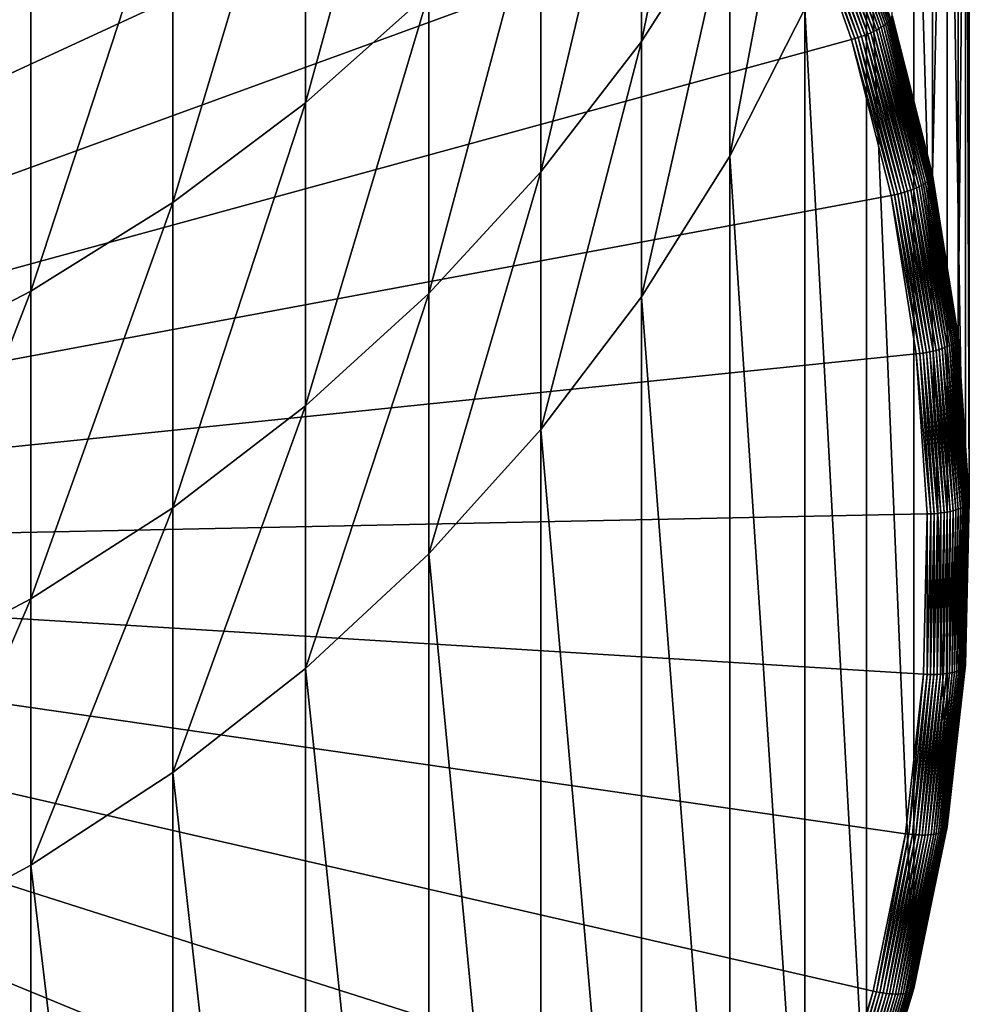
# Model space of a CAD drawing. Extents: x -30 to 73, y -132 to 31.
# Drawn here: x 5 to 9, y -125 to -121 of the extents above; entities that cross this region are included whole.
import ezdxf

# ---------------------------------------------------------------- set-up
doc = ezdxf.new("R2010")
doc.units = 0
doc.header["$MEASUREMENT"] = 0
doc.layers.add('L1', color=7, linetype='Continuous')

msp = doc.modelspace()

# ---------------------------------------------------------------- linework, layer by layer
at = {"layer": 'L1', "color": 7}
for points in [[(9.130733, -120.6874, 203.0996), (9.322411, -115.3246, 222.176), (9.322411, -121.4431, 203.3451)], [(9.322411, -121.4431, 203.3451), (9.322411, -115.3246, 222.176), (9.44507, -116.0932, 222.4258)], [(0, -123.2437, 203.7199), (4.592113, -115.5524, 201.2208), (5.270327, -115.9563, 201.3521)], [(5.270327, -115.9563, 201.3521), (5.90952, -116.4141, 201.5008), (0, -123.2437, 203.7199)], [(9.322411, -121.4431, 203.3451), (9.44507, -116.0932, 222.4258), (9.44507, -122.2117, 203.5949)], [(9.44507, -122.2117, 203.5949), (9.44507, -116.0932, 222.4258), (9.497801, -116.869, 222.6779)], [(0, -123.2437, 203.7199), (5.90952, -116.4141, 201.5008), (6.504962, -116.9226, 201.666)], [(9.44507, -122.2117, 203.5949), (9.497801, -116.869, 222.6779), (9.497801, -122.9875, 203.8469)], [(9.497801, -122.9875, 203.8469), (9.497801, -116.869, 222.6779), (9.480213, -117.6462, 222.9304)], [(0, -123.2437, 203.7199), (6.504962, -116.9226, 201.666), (7.052244, -117.4778, 201.8464)], [(7.052244, -117.4778, 201.8464), (7.547313, -118.0757, 202.0407), (0, -123.2437, 203.7199)], [(9.480213, -123.7648, 204.0995), (9.480213, -117.6462, 222.9304), (9.392438, -118.4191, 223.1815)], [(9.497801, -122.9875, 203.8469), (9.480213, -117.6462, 222.9304), (9.480213, -123.7648, 204.0995)], [(0, -123.2437, 203.7199), (7.547313, -118.0757, 202.0407), (7.986505, -118.7119, 202.2474)], [(9.392438, -124.5377, 204.3506), (9.392438, -118.4191, 223.1815), (9.235123, -119.182, 223.4294)], [(9.480213, -123.7648, 204.0995), (9.392438, -118.4191, 223.1815), (9.392438, -124.5377, 204.3506)], [(0, -123.2437, 203.7199), (7.986505, -118.7119, 202.2474), (8.366567, -119.3816, 202.465)], [(8.360116, -120.1557, 227.5044), (8.360116, -118.7719, 230.8019), (7.941292, -120.8102, 227.758)], [(7.941292, -120.8102, 227.758), (8.360116, -118.7719, 230.8019), (7.941292, -119.4114, 231.0914)], [(6.930797, -120.5805, 231.6206), (6.930797, -118.968, 234.9353), (6.346607, -121.1014, 231.8563)], [(6.346607, -121.1014, 231.8563), (6.930797, -118.968, 234.9353), (6.346607, -119.475, 235.1995)], [(9.235123, -125.3006, 204.5985), (9.235123, -119.182, 223.4294), (9.009435, -119.9292, 223.6722)], [(9.392438, -124.5377, 204.3506), (9.235123, -119.182, 223.4294), (9.235123, -125.3006, 204.5985)], [(8.366567, -119.3816, 202.465), (8.684686, -120.0799, 202.6919), (0, -123.2437, 203.7199)], [(7.941292, -120.8102, 227.758), (7.941292, -119.4114, 231.0914), (7.463674, -121.4288, 227.9977)], [(7.463674, -121.4288, 227.9977), (7.941292, -119.4114, 231.0914), (7.463674, -120.0158, 231.365)], [(6.346607, -121.1014, 231.8563), (6.346607, -119.475, 235.1995), (5.715428, -121.5746, 232.0705)], [(5.715428, -121.5746, 232.0705), (6.346607, -119.475, 235.1995), (5.715428, -119.9356, 235.4396)], [(8.717044, -120.6552, 223.9081), (8.717044, -119.47, 227.2388), (8.360116, -121.3546, 224.1353)], [(8.360116, -121.3546, 224.1353), (8.717044, -119.47, 227.2388), (8.360116, -120.1557, 227.5044)], [(5.715428, -121.5746, 232.0705), (5.715428, -119.9356, 235.4396), (5.041935, -121.9966, 232.2615)], [(5.041935, -121.9966, 232.2615), (5.715428, -119.9356, 235.4396), (5.041935, -120.3464, 235.6537)], [(9.009435, -126.0478, 204.8413), (9.009435, -119.9292, 223.6722), (8.717044, -120.6552, 223.9081)], [(9.235123, -125.3006, 204.5985), (9.009435, -119.9292, 223.6722), (9.009435, -126.0478, 204.8413)], [(8.81118, -120.0175, 202.7272), (8.822096, -120.01, 202.737), (9.079932, -120.7431, 202.9753)], [(8.822096, -120.01, 202.737), (8.832072, -120.0024, 202.7479), (9.0902, -120.7364, 202.9863)], [(8.822096, -120.01, 202.737), (9.0902, -120.7364, 202.9863), (9.079932, -120.7431, 202.9753)], [(8.832072, -120.0024, 202.7479), (8.841041, -119.995, 202.7596), (9.099432, -120.7297, 202.9983)], [(8.832072, -120.0024, 202.7479), (9.099432, -120.7297, 202.9983), (9.0902, -120.7364, 202.9863)], [(8.841041, -119.995, 202.7596), (8.848944, -119.9877, 202.7722), (9.107565, -120.7231, 203.0111)], [(8.841041, -119.995, 202.7596), (9.107565, -120.7231, 203.0111), (9.099432, -120.7297, 202.9983)], [(8.848944, -119.9877, 202.7722), (8.855723, -119.9807, 202.7855), (9.114542, -120.7166, 203.0246)], [(8.848944, -119.9877, 202.7722), (9.114542, -120.7166, 203.0246), (9.107565, -120.7231, 203.0111)], [(8.855723, -119.9807, 202.7855), (8.861334, -119.9739, 202.7995), (9.120317, -120.7103, 203.0387)], [(8.855723, -119.9807, 202.7855), (9.120317, -120.7103, 203.0387), (9.114542, -120.7166, 203.0246)], [(8.861334, -119.9739, 202.7995), (9.124851, -120.7042, 203.0534), (9.120317, -120.7103, 203.0387)], [(7.463674, -121.4288, 227.9977), (7.463674, -120.0158, 231.365), (6.930797, -122.0068, 228.2216)], [(6.930797, -122.0068, 228.2216), (7.463674, -120.0158, 231.365), (6.930797, -120.5805, 231.6206)], [(8.730534, -120.0614, 202.6923), (8.745329, -120.0545, 202.695), (9.000923, -120.7813, 202.9312)], [(8.745329, -120.0545, 202.695), (8.75971, -120.0474, 202.6991), (9.015723, -120.7754, 202.9356)], [(8.745329, -120.0545, 202.695), (9.015723, -120.7754, 202.9356), (9.000923, -120.7813, 202.9312)], [(8.75971, -120.0474, 202.6991), (8.773577, -120.0401, 202.7043), (9.029997, -120.7693, 202.9412)], [(8.75971, -120.0474, 202.6991), (9.029997, -120.7693, 202.9412), (9.015723, -120.7754, 202.9356)], [(8.773577, -120.0401, 202.7043), (8.786839, -120.0327, 202.7108), (9.043644, -120.7629, 202.9481)], [(8.773577, -120.0401, 202.7043), (9.043644, -120.7629, 202.9481), (9.029997, -120.7693, 202.9412)], [(8.786839, -120.0327, 202.7108), (8.799401, -120.0251, 202.7185), (9.056575, -120.7564, 202.9561)], [(8.786839, -120.0327, 202.7108), (9.056575, -120.7564, 202.9561), (9.043644, -120.7629, 202.9481)], [(8.799401, -120.0251, 202.7185), (8.81118, -120.0175, 202.7272), (9.068698, -120.7498, 202.9651)], [(8.799401, -120.0251, 202.7185), (9.068698, -120.7498, 202.9651), (9.056575, -120.7564, 202.9561)], [(8.81118, -120.0175, 202.7272), (9.079932, -120.7431, 202.9753), (9.068698, -120.7498, 202.9651)], [(0, -123.2437, 203.7199), (8.684686, -120.0799, 202.6919), (8.938507, -120.8017, 202.9264)], [(8.684686, -120.0799, 202.6919), (8.700109, -120.0741, 202.6907), (8.954381, -120.7971, 202.9257)], [(8.684686, -120.0799, 202.6919), (8.954381, -120.7971, 202.9257), (8.938507, -120.8017, 202.9264)], [(8.700109, -120.0741, 202.6907), (8.715427, -120.0679, 202.6909), (8.970146, -120.7922, 202.9262)], [(8.700109, -120.0741, 202.6907), (8.970146, -120.7922, 202.9262), (8.954381, -120.7971, 202.9257)], [(8.715427, -120.0679, 202.6909), (8.730534, -120.0614, 202.6923), (8.985695, -120.7869, 202.9281)], [(8.715427, -120.0679, 202.6909), (8.985695, -120.7869, 202.9281), (8.970146, -120.7922, 202.9262)], [(8.730534, -120.0614, 202.6923), (9.000923, -120.7813, 202.9312), (8.985695, -120.7869, 202.9281)], [(8.360116, -121.3546, 224.1353), (8.360116, -120.1557, 227.5044), (7.941292, -122.0222, 224.3522)], [(7.941292, -122.0222, 224.3522), (8.360116, -120.1557, 227.5044), (7.941292, -120.8102, 227.758)], [(5.041935, -121.9966, 232.2615), (5.041935, -120.3464, 235.6537), (4.331114, -122.3643, 232.428)], [(4.331114, -122.3643, 232.428), (5.041935, -120.3464, 235.6537), (4.331114, -120.7043, 235.8403)], [(6.930797, -122.0068, 228.2216), (6.930797, -120.5805, 231.6206), (6.346607, -122.54, 228.4281)], [(6.346607, -122.54, 228.4281), (6.930797, -120.5805, 231.6206), (6.346607, -121.1014, 231.8563)], [(8.717044, -126.7737, 205.0772), (8.717044, -120.6552, 223.9081), (8.360116, -121.3546, 224.1353)], [(9.009435, -126.0478, 204.8413), (8.717044, -120.6552, 223.9081), (8.717044, -126.7737, 205.0772)], [(9.114542, -120.7166, 203.0246), (9.120317, -120.7103, 203.0387), (9.311778, -121.4652, 203.284)], [(9.120317, -120.7103, 203.0387), (9.124851, -120.7042, 203.0534), (9.316406, -121.4594, 203.2988)], [(9.120317, -120.7103, 203.0387), (9.316406, -121.4594, 203.2988), (9.311778, -121.4652, 203.284)], [(9.124851, -120.7042, 203.0534), (9.128111, -120.6983, 203.0685), (9.319735, -121.4538, 203.314)], [(9.124851, -120.7042, 203.0534), (9.319735, -121.4538, 203.314), (9.316406, -121.4594, 203.2988)], [(9.128111, -120.6983, 203.0685), (9.130077, -120.6927, 203.0839), (9.321741, -121.4483, 203.3295)], [(9.128111, -120.6983, 203.0685), (9.321741, -121.4483, 203.3295), (9.319735, -121.4538, 203.314)], [(9.130077, -120.6927, 203.0839), (9.130733, -120.6874, 203.0996), (9.322411, -121.4431, 203.3451)], [(9.130077, -120.6927, 203.0839), (9.322411, -121.4431, 203.3451), (9.321741, -121.4483, 203.3295)], [(9.043644, -120.7629, 202.9481), (9.056575, -120.7564, 202.9561), (9.246697, -121.506, 203.1996)], [(9.056575, -120.7564, 202.9561), (9.068698, -120.7498, 202.9651), (9.259074, -121.5004, 203.209)], [(9.056575, -120.7564, 202.9561), (9.259074, -121.5004, 203.209), (9.246697, -121.506, 203.1996)], [(9.068698, -120.7498, 202.9651), (9.079932, -120.7431, 202.9753), (9.270544, -121.4947, 203.2194)], [(9.068698, -120.7498, 202.9651), (9.270544, -121.4947, 203.2194), (9.259074, -121.5004, 203.209)], [(9.079932, -120.7431, 202.9753), (9.0902, -120.7364, 202.9863), (9.281028, -121.4888, 203.2308)], [(9.079932, -120.7431, 202.9753), (9.281028, -121.4888, 203.2308), (9.270544, -121.4947, 203.2194)], [(9.0902, -120.7364, 202.9863), (9.099432, -120.7297, 202.9983), (9.290454, -121.4829, 203.243)], [(9.0902, -120.7364, 202.9863), (9.290454, -121.4829, 203.243), (9.281028, -121.4888, 203.2308)], [(9.099432, -120.7297, 202.9983), (9.107565, -120.7231, 203.0111), (9.298757, -121.4769, 203.256)], [(9.099432, -120.7297, 202.9983), (9.298757, -121.4769, 203.256), (9.290454, -121.4829, 203.243)], [(9.107565, -120.7231, 203.0111), (9.114542, -120.7166, 203.0246), (9.305881, -121.471, 203.2697)], [(9.107565, -120.7231, 203.0111), (9.305881, -121.471, 203.2697), (9.298757, -121.4769, 203.256)], [(9.114542, -120.7166, 203.0246), (9.311778, -121.4652, 203.284), (9.305881, -121.471, 203.2697)], [(0, -123.2437, 203.7199), (8.938507, -120.8017, 202.9264), (9.12615, -121.5415, 203.1668)], [(8.938507, -120.8017, 202.9264), (8.954381, -120.7971, 202.9257), (9.142357, -121.5383, 203.1665)], [(8.938507, -120.8017, 202.9264), (9.142357, -121.5383, 203.1665), (9.12615, -121.5415, 203.1668)], [(8.954381, -120.7971, 202.9257), (8.970146, -120.7922, 202.9262), (9.158454, -121.5347, 203.1675)], [(8.954381, -120.7971, 202.9257), (9.158454, -121.5347, 203.1675), (9.142357, -121.5383, 203.1665)], [(8.970146, -120.7922, 202.9262), (8.985695, -120.7869, 202.9281), (9.174329, -121.5307, 203.1697)], [(8.970146, -120.7922, 202.9262), (9.174329, -121.5307, 203.1697), (9.158454, -121.5347, 203.1675)], [(8.985695, -120.7869, 202.9281), (9.000923, -120.7813, 202.9312), (9.189876, -121.5263, 203.1732)], [(8.985695, -120.7869, 202.9281), (9.189876, -121.5263, 203.1732), (9.174329, -121.5307, 203.1697)], [(9.000923, -120.7813, 202.9312), (9.015723, -120.7754, 202.9356), (9.204987, -121.5216, 203.178)], [(9.000923, -120.7813, 202.9312), (9.204987, -121.5216, 203.178), (9.189876, -121.5263, 203.1732)], [(9.015723, -120.7754, 202.9356), (9.029997, -120.7693, 202.9412), (9.21956, -121.5167, 203.1841)], [(9.015723, -120.7754, 202.9356), (9.21956, -121.5167, 203.1841), (9.204987, -121.5216, 203.178)], [(9.029997, -120.7693, 202.9412), (9.043644, -120.7629, 202.9481), (9.233495, -121.5114, 203.1913)], [(9.029997, -120.7693, 202.9412), (9.233495, -121.5114, 203.1913), (9.21956, -121.5167, 203.1841)], [(9.043644, -120.7629, 202.9481), (9.246697, -121.506, 203.1996), (9.233495, -121.5114, 203.1913)], [(7.941292, -122.0222, 224.3522), (7.941292, -120.8102, 227.758), (7.463674, -122.6531, 224.5572)], [(7.463674, -122.6531, 224.5572), (7.941292, -120.8102, 227.758), (7.463674, -121.4288, 227.9977)], [(6.346607, -122.54, 228.4281), (6.346607, -121.1014, 231.8563), (5.715428, -123.0243, 228.6157)], [(5.715428, -123.0243, 228.6157), (6.346607, -121.1014, 231.8563), (5.715428, -121.5746, 232.0705)], [(8.360116, -127.4731, 205.3044), (8.360116, -121.3546, 224.1353), (7.941292, -122.0222, 224.3522)], [(8.717044, -126.7737, 205.0772), (8.360116, -121.3546, 224.1353), (8.360116, -127.4731, 205.3044)], [(7.463674, -122.6531, 224.5572), (7.463674, -121.4288, 227.9977), (6.930797, -123.2426, 224.7488)], [(6.930797, -123.2426, 224.7488), (7.463674, -121.4288, 227.9977), (6.930797, -122.0068, 228.2216)], [(9.311778, -121.4652, 203.284), (9.316406, -121.4594, 203.2988), (9.438986, -122.2275, 203.5484)], [(9.316406, -121.4594, 203.2988), (9.319735, -121.4538, 203.314), (9.442358, -122.2222, 203.5636)], [(9.316406, -121.4594, 203.2988), (9.442358, -122.2222, 203.5636), (9.438986, -122.2275, 203.5484)], [(9.319735, -121.4538, 203.314), (9.321741, -121.4483, 203.3295), (9.444391, -122.2169, 203.5792)], [(9.319735, -121.4538, 203.314), (9.444391, -122.2169, 203.5792), (9.442358, -122.2222, 203.5636)], [(9.321741, -121.4483, 203.3295), (9.322411, -121.4431, 203.3451), (9.44507, -122.2117, 203.5949)], [(9.321741, -121.4483, 203.3295), (9.44507, -122.2117, 203.5949), (9.444391, -122.2169, 203.5792)], [(9.233495, -121.5114, 203.1913), (9.246697, -121.506, 203.1996), (9.368359, -122.2684, 203.4473)], [(9.246697, -121.506, 203.1996), (9.259074, -121.5004, 203.209), (9.380899, -122.2638, 203.4571)], [(9.246697, -121.506, 203.1996), (9.380899, -122.2638, 203.4571), (9.368359, -122.2684, 203.4473)], [(9.259074, -121.5004, 203.209), (9.270544, -121.4947, 203.2194), (9.39252, -122.259, 203.4678)], [(9.259074, -121.5004, 203.209), (9.39252, -122.259, 203.4678), (9.380899, -122.2638, 203.4571)], [(9.270544, -121.4947, 203.2194), (9.281028, -121.4888, 203.2308), (9.403142, -122.254, 203.4794)], [(9.270544, -121.4947, 203.2194), (9.403142, -122.254, 203.4794), (9.39252, -122.259, 203.4678)], [(9.281028, -121.4888, 203.2308), (9.290454, -121.4829, 203.243), (9.412692, -122.2489, 203.4919)], [(9.281028, -121.4888, 203.2308), (9.412692, -122.2489, 203.4919), (9.403142, -122.254, 203.4794)], [(9.290454, -121.4829, 203.243), (9.298757, -121.4769, 203.256), (9.421105, -122.2436, 203.5051)], [(9.290454, -121.4829, 203.243), (9.421105, -122.2436, 203.5051), (9.412692, -122.2489, 203.4919)], [(9.298757, -121.4769, 203.256), (9.305881, -121.471, 203.2697), (9.428322, -122.2383, 203.519)], [(9.298757, -121.4769, 203.256), (9.428322, -122.2383, 203.519), (9.421105, -122.2436, 203.5051)], [(9.305881, -121.471, 203.2697), (9.311778, -121.4652, 203.284), (9.434296, -122.2329, 203.5335)], [(9.305881, -121.471, 203.2697), (9.434296, -122.2329, 203.5335), (9.428322, -122.2383, 203.519)], [(9.311778, -121.4652, 203.284), (9.438986, -122.2275, 203.5484), (9.434296, -122.2329, 203.5335)], [(9.12615, -121.5415, 203.1668), (9.246226, -122.294, 203.4113), (0, -123.2437, 203.7199)], [(9.12615, -121.5415, 203.1668), (9.142357, -121.5383, 203.1665), (9.262647, -122.2921, 203.4114)], [(9.12615, -121.5415, 203.1668), (9.262647, -122.2921, 203.4114), (9.246226, -122.294, 203.4113)], [(9.142357, -121.5383, 203.1665), (9.158454, -121.5347, 203.1675), (9.278955, -122.2898, 203.4128)], [(9.142357, -121.5383, 203.1665), (9.278955, -122.2898, 203.4128), (9.262647, -122.2921, 203.4114)], [(9.158454, -121.5347, 203.1675), (9.174329, -121.5307, 203.1697), (9.29504, -122.2871, 203.4155)], [(9.158454, -121.5347, 203.1675), (9.29504, -122.2871, 203.4155), (9.278955, -122.2898, 203.4128)], [(9.174329, -121.5307, 203.1697), (9.189876, -121.5263, 203.1732), (9.310791, -122.284, 203.4194)], [(9.174329, -121.5307, 203.1697), (9.310791, -122.284, 203.4194), (9.29504, -122.2871, 203.4155)], [(9.189876, -121.5263, 203.1732), (9.204987, -121.5216, 203.178), (9.326101, -122.2806, 203.4246)], [(9.189876, -121.5263, 203.1732), (9.326101, -122.2806, 203.4246), (9.310791, -122.284, 203.4194)], [(9.204987, -121.5216, 203.178), (9.21956, -121.5167, 203.1841), (9.340866, -122.2768, 203.4311)], [(9.204987, -121.5216, 203.178), (9.340866, -122.2768, 203.4311), (9.326101, -122.2806, 203.4246)], [(9.21956, -121.5167, 203.1841), (9.233495, -121.5114, 203.1913), (9.354983, -122.2727, 203.4386)], [(9.21956, -121.5167, 203.1841), (9.354983, -122.2727, 203.4386), (9.340866, -122.2768, 203.4311)], [(9.233495, -121.5114, 203.1913), (9.368359, -122.2684, 203.4473), (9.354983, -122.2727, 203.4386)], [(5.715428, -123.0243, 228.6157), (5.715428, -121.5746, 232.0705), (5.041935, -123.4563, 228.7831)], [(5.041935, -123.4563, 228.7831), (5.715428, -121.5746, 232.0705), (5.041935, -121.9966, 232.2615)], [(5.041935, -123.4563, 228.7831), (5.041935, -121.9966, 232.2615), (4.331114, -123.8326, 228.9289)], [(4.331114, -123.8326, 228.9289), (5.041935, -121.9966, 232.2615), (4.331114, -122.3643, 232.428)], [(6.930797, -123.2426, 224.7488), (6.930797, -122.0068, 228.2216), (6.346607, -123.7864, 224.9255)], [(6.346607, -123.7864, 224.9255), (6.930797, -122.0068, 228.2216), (6.346607, -122.54, 228.4281)], [(7.941292, -128.1407, 205.5213), (7.941292, -122.0222, 224.3522), (7.463674, -122.6531, 224.5572)], [(8.360116, -127.4731, 205.3044), (7.941292, -122.0222, 224.3522), (7.941292, -128.1407, 205.5213)], [(9.39252, -122.259, 203.4678), (9.403142, -122.254, 203.4794), (9.455639, -123.0263, 203.7304)], [(9.403142, -122.254, 203.4794), (9.412692, -122.2489, 203.4919), (9.465242, -123.022, 203.7431)], [(9.403142, -122.254, 203.4794), (9.465242, -123.022, 203.7431), (9.455639, -123.0263, 203.7304)], [(9.412692, -122.2489, 203.4919), (9.421105, -122.2436, 203.5051), (9.473701, -123.0174, 203.7566)], [(9.412692, -122.2489, 203.4919), (9.473701, -123.0174, 203.7566), (9.465242, -123.022, 203.7431)], [(9.421105, -122.2436, 203.5051), (9.428322, -122.2383, 203.519), (9.48096, -123.0127, 203.7706)], [(9.421105, -122.2436, 203.5051), (9.48096, -123.0127, 203.7706), (9.473701, -123.0174, 203.7566)], [(9.428322, -122.2383, 203.519), (9.434296, -122.2329, 203.5335), (9.486967, -123.0078, 203.7853)], [(9.428322, -122.2383, 203.519), (9.486967, -123.0078, 203.7853), (9.48096, -123.0127, 203.7706)], [(9.434296, -122.2329, 203.5335), (9.438986, -122.2275, 203.5484), (9.491682, -123.0028, 203.8003)], [(9.434296, -122.2329, 203.5335), (9.491682, -123.0028, 203.8003), (9.486967, -123.0078, 203.7853)], [(9.438986, -122.2275, 203.5484), (9.442358, -122.2222, 203.5636), (9.495074, -122.9978, 203.8157)], [(9.438986, -122.2275, 203.5484), (9.495074, -122.9978, 203.8157), (9.491682, -123.0028, 203.8003)], [(9.442358, -122.2222, 203.5636), (9.444391, -122.2169, 203.5792), (9.497118, -122.9926, 203.8312)], [(9.442358, -122.2222, 203.5636), (9.497118, -122.9926, 203.8312), (9.495074, -122.9978, 203.8157)], [(9.444391, -122.2169, 203.5792), (9.44507, -122.2117, 203.5949), (9.497801, -122.9875, 203.8469)], [(9.444391, -122.2169, 203.5792), (9.497801, -122.9875, 203.8469), (9.497118, -122.9926, 203.8312)], [(0, -123.2437, 203.7199), (9.246226, -122.294, 203.4113), (9.297847, -123.0534, 203.6581)], [(9.246226, -122.294, 203.4113), (9.262647, -122.2921, 203.4114), (9.314359, -123.0529, 203.6586)], [(9.246226, -122.294, 203.4113), (9.314359, -123.0529, 203.6586), (9.297847, -123.0534, 203.6581)], [(9.262647, -122.2921, 203.4114), (9.278955, -122.2898, 203.4128), (9.330759, -123.0519, 203.6604)], [(9.262647, -122.2921, 203.4114), (9.330759, -123.0519, 203.6604), (9.314359, -123.0529, 203.6586)], [(9.278955, -122.2898, 203.4128), (9.29504, -122.2871, 203.4155), (9.346933, -123.0505, 203.6636)], [(9.278955, -122.2898, 203.4128), (9.346933, -123.0505, 203.6636), (9.330759, -123.0519, 203.6604)], [(9.29504, -122.2871, 203.4155), (9.310791, -122.284, 203.4194), (9.362772, -123.0487, 203.6679)], [(9.29504, -122.2871, 203.4155), (9.362772, -123.0487, 203.6679), (9.346933, -123.0505, 203.6636)], [(9.310791, -122.284, 203.4194), (9.326101, -122.2806, 203.4246), (9.378168, -123.0466, 203.6735)], [(9.310791, -122.284, 203.4194), (9.378168, -123.0466, 203.6735), (9.362772, -123.0487, 203.6679)], [(9.326101, -122.2806, 203.4246), (9.340866, -122.2768, 203.4311), (9.393015, -123.044, 203.6804)], [(9.326101, -122.2806, 203.4246), (9.393015, -123.044, 203.6804), (9.378168, -123.0466, 203.6735)], [(9.340866, -122.2768, 203.4311), (9.354983, -122.2727, 203.4386), (9.407211, -123.0411, 203.6883)], [(9.340866, -122.2768, 203.4311), (9.407211, -123.0411, 203.6883), (9.393015, -123.044, 203.6804)], [(9.354983, -122.2727, 203.4386), (9.368359, -122.2684, 203.4473), (9.420661, -123.0379, 203.6974)], [(9.354983, -122.2727, 203.4386), (9.420661, -123.0379, 203.6974), (9.407211, -123.0411, 203.6883)], [(9.368359, -122.2684, 203.4473), (9.380899, -122.2638, 203.4571), (9.433272, -123.0343, 203.7074)], [(9.368359, -122.2684, 203.4473), (9.433272, -123.0343, 203.7074), (9.420661, -123.0379, 203.6974)], [(9.380899, -122.2638, 203.4571), (9.39252, -122.259, 203.4678), (9.444958, -123.0305, 203.7185)], [(9.380899, -122.2638, 203.4571), (9.444958, -123.0305, 203.7185), (9.433272, -123.0343, 203.7074)], [(9.39252, -122.259, 203.4678), (9.455639, -123.0263, 203.7304), (9.444958, -123.0305, 203.7185)], [(6.346607, -123.7864, 224.9255), (6.346607, -122.54, 228.4281), (5.715428, -124.2804, 225.086)], [(5.715428, -124.2804, 225.086), (6.346607, -122.54, 228.4281), (5.715428, -123.0243, 228.6157)], [(7.463674, -128.7716, 205.7263), (7.463674, -122.6531, 224.5572), (6.930797, -123.2426, 224.7488)], [(7.941292, -128.1407, 205.5213), (7.463674, -122.6531, 224.5572), (7.463674, -128.7716, 205.7263)], [(9.491682, -123.0028, 203.8003), (9.495074, -122.9978, 203.8157), (9.477491, -123.7748, 204.0681)], [(9.495074, -122.9978, 203.8157), (9.479531, -123.7698, 204.0838), (9.477491, -123.7748, 204.0681)], [(9.495074, -122.9978, 203.8157), (9.497118, -122.9926, 203.8312), (9.479531, -123.7698, 204.0838)], [(9.497118, -122.9926, 203.8312), (9.480213, -123.7648, 204.0995), (9.479531, -123.7698, 204.0838)], [(9.497118, -122.9926, 203.8312), (9.497801, -122.9875, 203.8469), (9.480213, -123.7648, 204.0995)], [(5.715428, -124.2804, 225.086), (5.715428, -123.0243, 228.6157), (5.041935, -124.721, 225.2291)], [(5.041935, -124.721, 225.2291), (5.715428, -123.0243, 228.6157), (5.041935, -123.4563, 228.7831)], [(9.346933, -123.0505, 203.6636), (9.362772, -123.0487, 203.6679), (9.345435, -123.8149, 203.9169)], [(9.362772, -123.0487, 203.6679), (9.360801, -123.814, 203.9229), (9.345435, -123.8149, 203.9169)], [(9.362772, -123.0487, 203.6679), (9.378168, -123.0466, 203.6735), (9.360801, -123.814, 203.9229)], [(9.378168, -123.0466, 203.6735), (9.375621, -123.8127, 203.9301), (9.360801, -123.814, 203.9229)], [(9.378168, -123.0466, 203.6735), (9.393015, -123.044, 203.6804), (9.375621, -123.8127, 203.9301)], [(9.393015, -123.044, 203.6804), (9.389792, -123.8109, 203.9384), (9.375621, -123.8127, 203.9301)], [(9.393015, -123.044, 203.6804), (9.407211, -123.0411, 203.6883), (9.389792, -123.8109, 203.9384)], [(9.407211, -123.0411, 203.6883), (9.403217, -123.8088, 203.9478), (9.389792, -123.8109, 203.9384)], [(9.407211, -123.0411, 203.6883), (9.420661, -123.0379, 203.6974), (9.403217, -123.8088, 203.9478)], [(9.420661, -123.0379, 203.6974), (9.415803, -123.8063, 203.9582), (9.403217, -123.8088, 203.9478)], [(9.420661, -123.0379, 203.6974), (9.433272, -123.0343, 203.7074), (9.415803, -123.8063, 203.9582)], [(9.433272, -123.0343, 203.7074), (9.427468, -123.8034, 203.9696), (9.415803, -123.8063, 203.9582)], [(9.433272, -123.0343, 203.7074), (9.444958, -123.0305, 203.7185), (9.427468, -123.8034, 203.9696)], [(9.444958, -123.0305, 203.7185), (9.438129, -123.8001, 203.9818), (9.427468, -123.8034, 203.9696)], [(9.444958, -123.0305, 203.7185), (9.455639, -123.0263, 203.7304), (9.438129, -123.8001, 203.9818)], [(9.455639, -123.0263, 203.7304), (9.447714, -123.7966, 203.9948), (9.438129, -123.8001, 203.9818)], [(9.455639, -123.0263, 203.7304), (9.465242, -123.022, 203.7431), (9.447714, -123.7966, 203.9948)], [(9.465242, -123.022, 203.7431), (9.456158, -123.7927, 204.0085), (9.447714, -123.7966, 203.9948)], [(9.465242, -123.022, 203.7431), (9.473701, -123.0174, 203.7566), (9.456158, -123.7927, 204.0085)], [(9.473701, -123.0174, 203.7566), (9.463402, -123.7886, 204.0227), (9.456158, -123.7927, 204.0085)], [(9.473701, -123.0174, 203.7566), (9.48096, -123.0127, 203.7706), (9.463402, -123.7886, 204.0227)], [(9.48096, -123.0127, 203.7706), (9.469399, -123.7842, 204.0375), (9.463402, -123.7886, 204.0227)], [(9.48096, -123.0127, 203.7706), (9.486967, -123.0078, 203.7853), (9.469399, -123.7842, 204.0375)], [(9.486967, -123.0078, 203.7853), (9.474106, -123.7796, 204.0527), (9.469399, -123.7842, 204.0375)], [(9.486967, -123.0078, 203.7853), (9.491682, -123.0028, 203.8003), (9.474106, -123.7796, 204.0527)], [(9.491682, -123.0028, 203.8003), (9.477491, -123.7748, 204.0681), (9.474106, -123.7796, 204.0527)], [(0, -123.2437, 203.7199), (9.297847, -123.0534, 203.6581), (9.280629, -123.8143, 203.9053)], [(9.297847, -123.0534, 203.6581), (9.297111, -123.8151, 203.9063), (9.280629, -123.8143, 203.9053)], [(9.297847, -123.0534, 203.6581), (9.314359, -123.0529, 203.6586), (9.297111, -123.8151, 203.9063)], [(9.314359, -123.0529, 203.6586), (9.31348, -123.8155, 203.9085), (9.297111, -123.8151, 203.9063)], [(9.314359, -123.0529, 203.6586), (9.330759, -123.0519, 203.6604), (9.31348, -123.8155, 203.9085)], [(9.330759, -123.0519, 203.6604), (9.329624, -123.8154, 203.9121), (9.31348, -123.8155, 203.9085)], [(9.330759, -123.0519, 203.6604), (9.346933, -123.0505, 203.6636), (9.329624, -123.8154, 203.9121)], [(9.346933, -123.0505, 203.6636), (9.345435, -123.8149, 203.9169), (9.329624, -123.8154, 203.9121)], [(6.212994, -129.8252, 205.8583), (5.595104, -130.3088, 206.0155), (0, -123.2437, 203.7199)], [(0, -123.2437, 203.7199), (5.595104, -130.3088, 206.0155), (4.935789, -130.7401, 206.1556)], [(7.774107, -128.0981, 205.2972), (7.306544, -128.7158, 205.4979), (0, -123.2437, 203.7199)], [(0, -123.2437, 203.7199), (7.306544, -128.7158, 205.4979), (6.784885, -129.2929, 205.6854)], [(0, -123.2437, 203.7199), (6.784885, -129.2929, 205.6854), (6.212994, -129.8252, 205.8583)], [(8.819763, -126.0492, 204.6314), (8.533528, -126.7599, 204.8624), (0, -123.2437, 203.7199)], [(0, -123.2437, 203.7199), (8.533528, -126.7599, 204.8624), (8.184114, -127.4446, 205.0848)], [(0, -123.2437, 203.7199), (8.184114, -127.4446, 205.0848), (7.774107, -128.0981, 205.2972)], [(9.280629, -123.8143, 203.9053), (9.194702, -124.5709, 204.1511), (0, -123.2437, 203.7199)], [(0, -123.2437, 203.7199), (9.194702, -124.5709, 204.1511), (9.040699, -125.3178, 204.3938)], [(0, -123.2437, 203.7199), (9.040699, -125.3178, 204.3938), (8.819763, -126.0492, 204.6314)], [(6.930797, -129.3612, 205.9179), (6.930797, -123.2426, 224.7488), (6.346607, -123.7864, 224.9255)], [(7.463674, -128.7716, 205.7263), (6.930797, -123.2426, 224.7488), (6.930797, -129.3612, 205.9179)], [(5.041935, -124.721, 225.2291), (5.041935, -123.4563, 228.7831), (4.331114, -125.1048, 225.3538)], [(4.331114, -125.1048, 225.3538), (5.041935, -123.4563, 228.7831), (4.331114, -123.8326, 228.9289)], [(6.346607, -129.9049, 206.0945), (6.346607, -123.7864, 224.9255), (5.715428, -124.2804, 225.086)], [(6.930797, -129.3612, 205.9179), (6.346607, -123.7864, 224.9255), (6.346607, -129.9049, 206.0945)], [(9.438129, -123.8001, 203.9818), (9.447714, -123.7966, 203.9948), (9.360239, -124.5668, 204.2451)], [(9.447714, -123.7966, 203.9948), (9.368605, -124.5637, 204.259), (9.360239, -124.5668, 204.2451)], [(9.447714, -123.7966, 203.9948), (9.456158, -123.7927, 204.0085), (9.368605, -124.5637, 204.259)], [(9.456158, -123.7927, 204.0085), (9.375783, -124.5601, 204.2734), (9.368605, -124.5637, 204.259)], [(9.456158, -123.7927, 204.0085), (9.463402, -123.7886, 204.0227), (9.375783, -124.5601, 204.2734)], [(9.463402, -123.7886, 204.0227), (9.381724, -124.5562, 204.2883), (9.375783, -124.5601, 204.2734)], [(9.463402, -123.7886, 204.0227), (9.469399, -123.7842, 204.0375), (9.381724, -124.5562, 204.2883)], [(9.469399, -123.7842, 204.0375), (9.386387, -124.552, 204.3036), (9.381724, -124.5562, 204.2883)], [(9.469399, -123.7842, 204.0375), (9.474106, -123.7796, 204.0527), (9.386387, -124.552, 204.3036)], [(9.474106, -123.7796, 204.0527), (9.38974, -124.5475, 204.3192), (9.386387, -124.552, 204.3036)], [(9.474106, -123.7796, 204.0527), (9.477491, -123.7748, 204.0681), (9.38974, -124.5475, 204.3192)], [(9.477491, -123.7748, 204.0681), (9.391761, -124.5427, 204.3349), (9.38974, -124.5475, 204.3192)], [(9.477491, -123.7748, 204.0681), (9.479531, -123.7698, 204.0838), (9.391761, -124.5427, 204.3349)], [(9.479531, -123.7698, 204.0838), (9.392438, -124.5377, 204.3506), (9.391761, -124.5427, 204.3349)], [(9.479531, -123.7698, 204.0838), (9.480213, -123.7648, 204.0995), (9.392438, -124.5377, 204.3506)], [(9.280629, -123.8143, 203.9053), (9.211031, -124.5731, 204.1525), (9.194702, -124.5709, 204.1511)], [(9.280629, -123.8143, 203.9053), (9.297111, -123.8151, 203.9063), (9.211031, -124.5731, 204.1525)], [(9.297111, -123.8151, 203.9063), (9.227248, -124.5748, 204.1553), (9.211031, -124.5731, 204.1525)], [(9.297111, -123.8151, 203.9063), (9.31348, -123.8155, 203.9085), (9.227248, -124.5748, 204.1553)], [(9.31348, -123.8155, 203.9085), (9.243242, -124.5761, 204.1592), (9.227248, -124.5748, 204.1553)], [(9.31348, -123.8155, 203.9085), (9.329624, -123.8154, 203.9121), (9.243242, -124.5761, 204.1592)], [(9.329624, -123.8154, 203.9121), (9.258906, -124.5769, 204.1644), (9.243242, -124.5761, 204.1592)], [(9.329624, -123.8154, 203.9121), (9.345435, -123.8149, 203.9169), (9.258906, -124.5769, 204.1644)], [(9.345435, -123.8149, 203.9169), (9.274131, -124.5772, 204.1709), (9.258906, -124.5769, 204.1644)], [(9.345435, -123.8149, 203.9169), (9.360801, -123.814, 203.9229), (9.274131, -124.5772, 204.1709)], [(9.360801, -123.814, 203.9229), (9.288813, -124.5771, 204.1785), (9.274131, -124.5772, 204.1709)], [(9.360801, -123.814, 203.9229), (9.375621, -123.8127, 203.9301), (9.288813, -124.5771, 204.1785)], [(9.375621, -123.8127, 203.9301), (9.302853, -124.5765, 204.1872), (9.288813, -124.5771, 204.1785)], [(9.375621, -123.8127, 203.9301), (9.389792, -123.8109, 203.9384), (9.302853, -124.5765, 204.1872)], [(9.389792, -123.8109, 203.9384), (9.316153, -124.5754, 204.1969), (9.302853, -124.5765, 204.1872)], [(9.389792, -123.8109, 203.9384), (9.403217, -123.8088, 203.9478), (9.316153, -124.5754, 204.1969)], [(9.403217, -123.8088, 203.9478), (9.328624, -124.5739, 204.2077), (9.316153, -124.5754, 204.1969)], [(9.403217, -123.8088, 203.9478), (9.415803, -123.8063, 203.9582), (9.328624, -124.5739, 204.2077)], [(9.415803, -123.8063, 203.9582), (9.34018, -124.572, 204.2193), (9.328624, -124.5739, 204.2077)], [(9.415803, -123.8063, 203.9582), (9.427468, -123.8034, 203.9696), (9.34018, -124.572, 204.2193)], [(9.427468, -123.8034, 203.9696), (9.350743, -124.5696, 204.2318), (9.34018, -124.572, 204.2193)], [(9.427468, -123.8034, 203.9696), (9.438129, -123.8001, 203.9818), (9.350743, -124.5696, 204.2318)], [(9.438129, -123.8001, 203.9818), (9.360239, -124.5668, 204.2451), (9.350743, -124.5696, 204.2318)], [(5.715428, -130.3989, 206.255), (5.715428, -124.2804, 225.086), (5.041935, -124.721, 225.2291)], [(6.346607, -129.9049, 206.0945), (5.715428, -124.2804, 225.086), (5.715428, -130.3989, 206.255)], [(9.38974, -124.5475, 204.3192), (9.391761, -124.5427, 204.3349), (9.234459, -125.3055, 204.5827)], [(9.391761, -124.5427, 204.3349), (9.235123, -125.3006, 204.5985), (9.234459, -125.3055, 204.5827)], [(9.391761, -124.5427, 204.3349), (9.392438, -124.5377, 204.3506), (9.235123, -125.3006, 204.5985)], [(9.194702, -124.5709, 204.1511), (9.056754, -125.3212, 204.3956), (9.040699, -125.3178, 204.3938)], [(9.194702, -124.5709, 204.1511), (9.211031, -124.5731, 204.1525), (9.056754, -125.3212, 204.3956)], [(9.211031, -124.5731, 204.1525), (9.072701, -125.3243, 204.3988), (9.056754, -125.3212, 204.3956)], [(9.211031, -124.5731, 204.1525), (9.227248, -124.5748, 204.1553), (9.072701, -125.3243, 204.3988)], [(9.227248, -124.5748, 204.1553), (9.088428, -125.3268, 204.4032), (9.072701, -125.3243, 204.3988)], [(9.227248, -124.5748, 204.1553), (9.243242, -124.5761, 204.1592), (9.088428, -125.3268, 204.4032)], [(9.243242, -124.5761, 204.1592), (9.103828, -125.3289, 204.4088), (9.088428, -125.3268, 204.4032)], [(9.243242, -124.5761, 204.1592), (9.258906, -124.5769, 204.1644), (9.103828, -125.3289, 204.4088)], [(9.258906, -124.5769, 204.1644), (9.118798, -125.3305, 204.4156), (9.103828, -125.3289, 204.4088)], [(9.258906, -124.5769, 204.1644), (9.274131, -124.5772, 204.1709), (9.118798, -125.3305, 204.4156)], [(9.274131, -124.5772, 204.1709), (9.133235, -125.3316, 204.4236), (9.118798, -125.3305, 204.4156)], [(9.274131, -124.5772, 204.1709), (9.288813, -124.5771, 204.1785), (9.133235, -125.3316, 204.4236)], [(9.288813, -124.5771, 204.1785), (9.147039, -125.3321, 204.4327), (9.133235, -125.3316, 204.4236)], [(9.288813, -124.5771, 204.1785), (9.302853, -124.5765, 204.1872), (9.147039, -125.3321, 204.4327)], [(9.302853, -124.5765, 204.1872), (9.160116, -125.3321, 204.4428), (9.147039, -125.3321, 204.4327)], [(9.302853, -124.5765, 204.1872), (9.316153, -124.5754, 204.1969), (9.160116, -125.3321, 204.4428)], [(9.316153, -124.5754, 204.1969), (9.172379, -125.3316, 204.4539), (9.160116, -125.3321, 204.4428)], [(9.316153, -124.5754, 204.1969), (9.328624, -124.5739, 204.2077), (9.172379, -125.3316, 204.4539)], [(9.328624, -124.5739, 204.2077), (9.183741, -125.3306, 204.4658), (9.172379, -125.3316, 204.4539)], [(9.328624, -124.5739, 204.2077), (9.34018, -124.572, 204.2193), (9.183741, -125.3306, 204.4658)], [(9.34018, -124.572, 204.2193), (9.194126, -125.3291, 204.4786), (9.183741, -125.3306, 204.4658)], [(9.34018, -124.572, 204.2193), (9.350743, -124.5696, 204.2318), (9.194126, -125.3291, 204.4786)], [(9.350743, -124.5696, 204.2318), (9.203464, -125.3271, 204.4921), (9.194126, -125.3291, 204.4786)], [(9.350743, -124.5696, 204.2318), (9.360239, -124.5668, 204.2451), (9.203464, -125.3271, 204.4921)], [(9.360239, -124.5668, 204.2451), (9.21169, -125.3246, 204.5062), (9.203464, -125.3271, 204.4921)], [(9.360239, -124.5668, 204.2451), (9.368605, -124.5637, 204.259), (9.21169, -125.3246, 204.5062)], [(9.368605, -124.5637, 204.259), (9.218747, -125.3216, 204.5209), (9.21169, -125.3246, 204.5062)], [(9.368605, -124.5637, 204.259), (9.375783, -124.5601, 204.2734), (9.218747, -125.3216, 204.5209)], [(9.375783, -124.5601, 204.2734), (9.224588, -125.3182, 204.5359), (9.218747, -125.3216, 204.5209)], [(9.375783, -124.5601, 204.2734), (9.381724, -124.5562, 204.2883), (9.224588, -125.3182, 204.5359)], [(9.381724, -124.5562, 204.2883), (9.229174, -125.3144, 204.5514), (9.224588, -125.3182, 204.5359)], [(9.381724, -124.5562, 204.2883), (9.386387, -124.552, 204.3036), (9.229174, -125.3144, 204.5514)], [(9.386387, -124.552, 204.3036), (9.232471, -125.3101, 204.567), (9.229174, -125.3144, 204.5514)], [(9.386387, -124.552, 204.3036), (9.38974, -124.5475, 204.3192), (9.232471, -125.3101, 204.567)], [(9.38974, -124.5475, 204.3192), (9.234459, -125.3055, 204.5827), (9.232471, -125.3101, 204.567)], [(5.041935, -130.8395, 206.3982), (5.041935, -124.721, 225.2291), (4.331114, -125.1048, 225.3538)], [(5.715428, -130.3989, 206.255), (5.041935, -124.721, 225.2291), (5.041935, -130.8395, 206.3982)], [(5.041935, -130.8395, 206.3982), (4.331114, -125.1048, 225.3538), (4.331114, -131.2234, 206.5229)], [(9.040699, -125.3178, 204.3938), (8.835426, -126.054, 204.6337), (8.819763, -126.0492, 204.6314)], [(9.040699, -125.3178, 204.3938), (9.056754, -125.3212, 204.3956), (8.835426, -126.054, 204.6337)], [(9.056754, -125.3212, 204.3956), (8.850981, -126.0583, 204.6373), (8.835426, -126.054, 204.6337)], [(9.056754, -125.3212, 204.3956), (9.072701, -125.3243, 204.3988), (8.850981, -126.0583, 204.6373)], [(9.072701, -125.3243, 204.3988), (8.866324, -126.0622, 204.6421), (8.850981, -126.0583, 204.6373)], [(9.072701, -125.3243, 204.3988), (9.088428, -125.3268, 204.4032), (8.866324, -126.0622, 204.6421)], [(9.088428, -125.3268, 204.4032), (8.881349, -126.0655, 204.6481), (8.866324, -126.0622, 204.6421)], [(9.088428, -125.3268, 204.4032), (9.103828, -125.3289, 204.4088), (8.881349, -126.0655, 204.6481)], [(9.103828, -125.3289, 204.4088), (8.895953, -126.0683, 204.6553), (8.881349, -126.0655, 204.6481)], [(9.103828, -125.3289, 204.4088), (9.118798, -125.3305, 204.4156), (8.895953, -126.0683, 204.6553)], [(9.118798, -125.3305, 204.4156), (8.910037, -126.0705, 204.6637), (8.895953, -126.0683, 204.6553)], [(9.118798, -125.3305, 204.4156), (9.133235, -125.3316, 204.4236), (8.910037, -126.0705, 204.6637)], [(9.133235, -125.3316, 204.4236), (8.923504, -126.0722, 204.6731), (8.910037, -126.0705, 204.6637)], [(9.133235, -125.3316, 204.4236), (9.147039, -125.3321, 204.4327), (8.923504, -126.0722, 204.6731)], [(9.147039, -125.3321, 204.4327), (8.936262, -126.0733, 204.6836), (8.923504, -126.0722, 204.6731)], [(9.147039, -125.3321, 204.4327), (9.160116, -125.3321, 204.4428), (8.936262, -126.0733, 204.6836)], [(9.160116, -125.3321, 204.4428), (8.948225, -126.0738, 204.695), (8.936262, -126.0733, 204.6836)], [(9.160116, -125.3321, 204.4428), (9.172379, -125.3316, 204.4539), (8.948225, -126.0738, 204.695)], [(9.172379, -125.3316, 204.4539), (8.959309, -126.0737, 204.7073), (8.948225, -126.0738, 204.695)], [(9.172379, -125.3316, 204.4539), (9.183741, -125.3306, 204.4658), (8.959309, -126.0737, 204.7073)], [(9.183741, -125.3306, 204.4658), (8.969441, -126.073, 204.7203), (8.959309, -126.0737, 204.7073)], [(9.183741, -125.3306, 204.4658), (9.194126, -125.3291, 204.4786), (8.969441, -126.073, 204.7203)], [(9.194126, -125.3291, 204.4786), (8.97855, -126.0717, 204.734), (8.969441, -126.073, 204.7203)], [(9.194126, -125.3291, 204.4786), (9.203464, -125.3271, 204.4921), (8.97855, -126.0717, 204.734)], [(9.203464, -125.3271, 204.4921), (8.986575, -126.0699, 204.7484), (8.97855, -126.0717, 204.734)], [(9.203464, -125.3271, 204.4921), (9.21169, -125.3246, 204.5062), (8.986575, -126.0699, 204.7484)], [(9.21169, -125.3246, 204.5062), (8.99346, -126.0675, 204.7632), (8.986575, -126.0699, 204.7484)], [(9.21169, -125.3246, 204.5062), (9.218747, -125.3216, 204.5209), (8.99346, -126.0675, 204.7632)], [(9.218747, -125.3216, 204.5209), (8.999158, -126.0646, 204.7784), (8.99346, -126.0675, 204.7632)], [(9.218747, -125.3216, 204.5209), (9.224588, -125.3182, 204.5359), (8.999158, -126.0646, 204.7784)], [(9.224588, -125.3182, 204.5359), (9.003631, -126.0611, 204.794), (8.999158, -126.0646, 204.7784)], [(9.224588, -125.3182, 204.5359), (9.229174, -125.3144, 204.5514), (9.003631, -126.0611, 204.794)], [(9.229174, -125.3144, 204.5514), (9.006849, -126.0571, 204.8097), (9.003631, -126.0611, 204.794)], [(9.229174, -125.3144, 204.5514), (9.232471, -125.3101, 204.567), (9.006849, -126.0571, 204.8097)], [(9.232471, -125.3101, 204.567), (9.008788, -126.0527, 204.8255), (9.006849, -126.0571, 204.8097)], [(9.232471, -125.3101, 204.567), (9.234459, -125.3055, 204.5827), (9.008788, -126.0527, 204.8255)], [(9.234459, -125.3055, 204.5827), (9.009435, -126.0478, 204.8413), (9.008788, -126.0527, 204.8255)], [(9.234459, -125.3055, 204.5827), (9.235123, -125.3006, 204.5985), (9.009435, -126.0478, 204.8413)]]:
    msp.add_3dface(points, dxfattribs=at)

doc.saveas('drawing.dxf')
